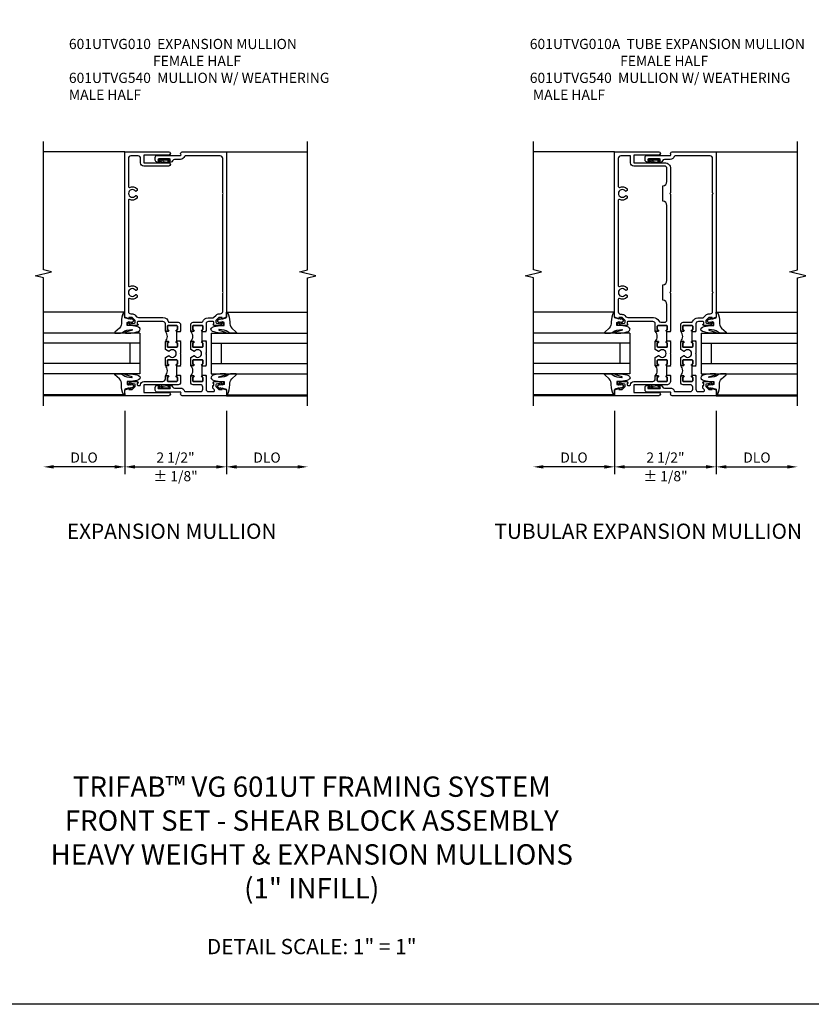
# Model space of a CAD drawing. Extents: x 0 to 73.2, y 0 to 46.8.
# Drawn here: x 18.9 to 38.4, y 0 to 24.2 of the extents above; entities that cross this region are included whole.
import ezdxf

# ---------------------------------------------------------------- set-up
doc = ezdxf.new("R2010")
doc.units = 0
doc.header["$LTSCALE"] = 0.5
doc.header["$MEASUREMENT"] = 0
doc.layers.get('0').update_dxf_attribs({"color": 4, "linetype": 'CONTINUOUS'})
for name, color, linetype in [('DIME', 2, 'CONTINUOUS'), ('FORMAT', 7, 'CONTINUOUS'), ('TEXT', 3, 'CONTINUOUS')]:
    doc.layers.add(name, color=color, linetype=linetype)
doc.styles.get("Standard").update_dxf_attribs({"font": 'arial.ttf'})
doc.dimstyles.new('EXT_ON-OFF', dxfattribs={"dimscale": 2, "dimtxt": 0.125, "dimasz": 0.125, "dimexe": 0.09, "dimexo": 0.1875, "dimgap": 0.05, "dimtad": 3, "dimdec": 5, "dimzin": 3, "dimdsep": 46, "dimlunit": 5, "dimtxsty": 'Standard', "dimcen": 0, "dimse2": 1, "dimazin": 0, "dimtfac": 1, "dimtdec": 4, "dimtofl": 0, "dimtmove": 0, "dimatfit": 0, "dimfxl": 1, "dimfrac": 2, "dimtolj": 1, "dimtzin": 3, "dimarcsym": 0})
doc.dimstyles.new('EXT_ON-ON', dxfattribs={"dimscale": 2, "dimtxt": 0.125, "dimasz": 0.125, "dimexe": 0.09, "dimexo": 0.1875, "dimgap": 0.05, "dimtad": 3, "dimdec": 5, "dimzin": 3, "dimdsep": 46, "dimlunit": 5, "dimtxsty": 'Standard', "dimcen": 0, "dimazin": 0, "dimtfac": 1, "dimtdec": 4, "dimtofl": 0, "dimtmove": 0, "dimatfit": 0, "dimfxl": 1, "dimfrac": 2, "dimtolj": 1, "dimtzin": 3, "dimarcsym": 0})

# ---------------------------------------------------------------- blocks, each defined once
blk = doc.blocks.new('B027074-M')
blk.add_lwpolyline([(0.062, 0.144), (0.035, 0.149), (0.069, 0.257), (0.13, 0.261), (0.205, 0.259), (0.195, 0.29, 0.12571), (-0.037, 0.341, -0.226084), (-0.19, 0.391), (-0.286, 0.502, 0.644976), (-0.312, 0.49), (-0.31, 0.361, 0.151869), (-0.294, 0.316), (-0.255, 0.257, -0.029345), (-0.238, 0.205), (-0.221, 0.083, -0.653812), (-0.241, 0.076), (-0.285, 0.241, 0.888636), (-0.31, 0.239), (-0.31, 0.105, 0.064205), (-0.268, -0.084, 0.689636), (-0.165, -0.084, 0.070356), (-0.124, 0.105), (-0.124, 0.201), (-0.051, 0.201), (-0.029, 0.147), (-0.068, 0.142), (-0.034, 0.106), (-0.065, 0.084), (-0.004, 0.03), (0.052, 0.096), (0.027, 0.106)], format="xyb", close=True)
blk = doc.blocks.new('S451GT1000')
for p, q in [((-1, -0.625), (-1, -3)), ((0, -0.625), (-1, -0.625)), ((-0.75, -0.625), (-0.75, -3)), ((-0.25, -0.625), (-0.25, -3)), ((0, -0.625), (0, -3)), ((-0.25, -0.875), (-0.75, -0.875)), ((-1.518, -1), (-1.518, -3)), ((0.517, -1), (0.517, -3))]:
    blk.add_line(p, q)
at = {"rotation": 180}
blk.add_blockref('B027074-M', (-1.312, -0.742), dxfattribs=at)
at = {"xscale": -1, "rotation": 180}
blk.add_blockref('B027074-M', (0.312, -0.742), dxfattribs=at)
blk = doc.blocks.new('*D7222')
at = {"layer": 'DIME', "color": 0, "lineweight": -2, "transparency": 16777216}
for p, q in [((-1, -0.913), (-1, -2.468)), ((1.5, -0.913), (1.5, -2.468)), ((-0.75, -2.288), (1.25, -2.288))]:
    blk.add_line(p, q, dxfattribs=at)
at = {"layer": 'DIME', "color": 0, "transparency": 16777216}
for points in [[(-0.75, -2.246), (-0.75, -2.33), (-1, -2.288)], [(1.25, -2.246), (1.25, -2.33), (1.5, -2.288)]]:
    blk.add_solid(points, dxfattribs=at)
at = {"layer": 'DIME', "color": 0, "transparency": 16777216, "char_height": 0.25, "attachment_point": 5}
for s, insert in [('\\A1;2 1/2" ', (0.25, -2.059)), ('\\A1;± 1/8"', (0.25, -2.517))]:
    blk.add_mtext(s, dxfattribs=dict(at, insert=insert))
blk = doc.blocks.new('*D1865')
at = {"layer": 'DIME', "color": 0, "lineweight": -2, "transparency": 16777216}
for p, q in [((1.5, -0.913), (1.5, -2.468)), ((1.75, -2.288), (3.25, -2.288))]:
    blk.add_line(p, q, dxfattribs=at)
at = {"layer": 'DIME', "color": 0, "transparency": 16777216}
for points in [[(1.75, -2.246), (1.75, -2.33), (1.5, -2.288)], [(3.25, -2.246), (3.25, -2.33), (3.5, -2.288)]]:
    blk.add_solid(points, dxfattribs=at)
at = {"layer": 'DIME', "color": 0, "transparency": 16777216, "insert": (2.5, -2.059), "char_height": 0.25, "attachment_point": 5}
blk.add_mtext('\\A1;DLO', dxfattribs=at)
blk = doc.blocks.new('*D1866')
at = {"layer": 'DIME', "color": 0, "lineweight": -2, "transparency": 16777216}
for p, q in [((-1, -0.913), (-1, -2.468)), ((-1.25, -2.288), (-2.75, -2.288))]:
    blk.add_line(p, q, dxfattribs=at)
at = {"layer": 'DIME', "color": 0, "transparency": 16777216}
for points in [[(-2.75, -2.246), (-2.75, -2.33), (-3, -2.288)], [(-1.25, -2.246), (-1.25, -2.33), (-1, -2.288)]]:
    blk.add_solid(points, dxfattribs=at)
at = {"layer": 'DIME', "color": 0, "transparency": 16777216, "insert": (-2, -2.059), "char_height": 0.25, "attachment_point": 5}
blk.add_mtext('\\A1;DLO', dxfattribs=at)
blk = doc.blocks.new('B601UTVG010-1')
blk.add_lwpolyline([(0.065, 1.078), (0.066, 1.078, -1), (0.066, 1.047), (0, 1.047), (0, 1.228, 0.414214), (-0.06, 1.288), (-0.671, 1.288, 0.414214), (-0.691, 1.268), (-0.691, 1.226), (-0.669, 1.226, -0.414214), (-0.707, 1.188), (-0.909, 1.188, -0.414214), (-0.929, 1.208), (-0.929, 1.237, -0.414214), (-0.909, 1.257), (-0.897, 1.257), (-0.897, 1.228), (-0.859, 1.228), (-0.757, 1.25, 0.354119), (-0.741, 1.269), (-0.741, 1.312), (-0.808, 1.379, 0.198912), (-0.825, 1.386), (-0.897, 1.386), (-0.897, 1.357), (-1, 1.393), (-1, 5.462), (0.085, 5.462, -1), (0.085, 5.382), (-0.531, 5.382), (-0.531, 5.192), (0.085, 5.192, -1), (0.085, 5.112), (-0.531, 5.112, -0.414214), (-0.611, 5.192), (-0.611, 5.302, 0.414214), (-0.671, 5.362), (-0.85, 5.362, 0.414214), (-0.91, 5.302), (-0.91, 4.606, 0.548261), (-0.882, 4.588, -0.322968), (-0.692, 4.551), (-0.692, 4.507), (-0.721, 4.49, -0.386545), (-0.735, 4.493, 3.127286), (-0.735, 4.383, -0.386545), (-0.721, 4.386), (-0.692, 4.369), (-0.692, 4.325, -0.322968), (-0.882, 4.288, 0.548261), (-0.91, 4.27), (-0.91, 2.168, 0.548261), (-0.882, 2.15, -0.322968), (-0.692, 2.114), (-0.692, 2.07), (-0.721, 2.053, -0.386545), (-0.735, 2.056, 3.127286), (-0.735, 1.945, -0.386545), (-0.721, 1.948), (-0.692, 1.931), (-0.692, 1.887, -0.322968), (-0.882, 1.851, 0.548261), (-0.91, 1.833), (-0.91, 1.536, 0.414214), (-0.85, 1.476), (-0.825, 1.476, -0.198912), (-0.744, 1.442), (-0.707, 1.406, 0.198912), (-0.665, 1.388), (-0.059, 1.388, -0.372825), (0.08, 1.268), (0.315, 1.268, -0.414214), (0.375, 1.208), (0.375, 1.057), (0.365, 1.047), (0.375, 1.037), (0.375, 1.032), (0.295, 1.032), (0.295, 1.047), (0.28, 1.047, -1), (0.28, 1.078), (0.28, 1.078, 0.414214), (0.295, 1.093), (0.295, 1.173, 0.414214), (0.28, 1.188), (0.065, 1.188, 0.414214), (0.05, 1.173), (0.05, 1.093, 0.414214)], format="xyb", close=True)
blk = doc.blocks.new('B601UTVG010-2')
blk.add_lwpolyline([(0.066, -0.047, -1), (0.066, -0.078), (0.065, -0.078, 0.414214), (0.05, -0.093), (0.05, -0.173, 0.414214), (0.065, -0.188), (0.28, -0.188, 0.414214), (0.295, -0.173), (0.295, -0.093, 0.414214), (0.28, -0.078), (0.28, -0.078, -1), (0.28, -0.047), (0.295, -0.047), (0.295, -0.032), (0.375, -0.032), (0.375, -0.037), (0.365, -0.047), (0.375, -0.057), (0.375, -0.208, -0.414214), (0.315, -0.268), (-0.531, -0.268), (-0.531, -0.458), (0.085, -0.458, -1), (0.085, -0.538), (-1, -0.538), (-1, -0.393), (-0.897, -0.357), (-0.897, -0.386), (-0.825, -0.386, 0.198912), (-0.808, -0.379), (-0.741, -0.312), (-0.741, -0.269, 0.354119), (-0.757, -0.25), (-0.859, -0.228), (-0.897, -0.228), (-0.897, -0.257), (-0.909, -0.257, -0.414214), (-0.929, -0.237), (-0.929, -0.208, -0.414214), (-0.909, -0.188), (-0.707, -0.188, -0.414214), (-0.669, -0.226), (-0.691, -0.226), (-0.691, -0.268, 0.414214), (-0.671, -0.288), (-0.631, -0.288, 0.414214), (-0.611, -0.268, -0.414214), (-0.531, -0.188), (-0.06, -0.188, 0.414214), (0, -0.128), (0, -0.047)], format="xyb", close=True)
blk = doc.blocks.new('B601UTVG010-3')
blk.add_lwpolyline([(0.375, 0.187), (0.295, 0.187), (0.295, 0.203), (0.28, 0.203, -1), (0.28, 0.234), (0.28, 0.234, 0.414214), (0.295, 0.249), (0.295, 0.329, 0.414214), (0.28, 0.344), (0.065, 0.344, 0.414214), (0.05, 0.329), (0.05, 0.249, 0.414214), (0.065, 0.234), (0.066, 0.234, -1), (0.066, 0.203), (0, 0.203), (0, 0.401), (0.081, 0.448, -0.386545), (0.095, 0.445, 3.127286), (0.095, 0.555, -0.386545), (0.081, 0.552), (0, 0.599), (0, 0.797), (0.066, 0.797, -1), (0.066, 0.766), (0.065, 0.766, 0.414214), (0.05, 0.751), (0.05, 0.671, 0.414214), (0.065, 0.656), (0.28, 0.656, 0.414214), (0.295, 0.671), (0.295, 0.751, 0.414214), (0.28, 0.766), (0.28, 0.766, -1), (0.28, 0.797), (0.295, 0.797), (0.295, 0.813), (0.375, 0.813), (0.375, 0.807), (0.365, 0.797), (0.375, 0.787), (0.375, 0.51), (0.365, 0.5), (0.375, 0.49), (0.375, 0.213), (0.365, 0.203), (0.375, 0.193)], format="xyb", close=True)
blk = doc.blocks.new('B601UTVG010-1TB')
blk.add_lwpolyline([(0, 0.797, 0.4), (0, 1.047), (0.0655, 1.047, 1), (0.0655, 1.078), (0.065, 1.078, -0.4142136), (0.05, 1.093), (0.05, 1.173, -0.4142136), (0.065, 1.188), (0.28, 1.188, -0.4142136), (0.295, 1.173), (0.295, 1.093, -0.4142136), (0.28, 1.078), (0.2795, 1.078, 1), (0.2795, 1.047), (0.295, 1.047), (0.295, 1.0315), (0.274, 1.0315), (0.274, 0.8125), (0.295, 0.8125), (0.295, 0.797), (0.2795, 0.797, 1), (0.2795, 0.766), (0.28, 0.766, -0.4142136), (0.295, 0.751), (0.295, 0.671, -0.4142136), (0.28, 0.656), (0.065, 0.656, -0.4142136), (0.05, 0.671), (0.05, 0.751, -0.4142136), (0.065, 0.766), (0.0655, 0.766, 1), (0.0655, 0.797)], format="xyb", close=True)
blk = doc.blocks.new('B601UTVG010-2TB')
blk.add_lwpolyline([(0.0655, 0.234), (0.065, 0.234, -0.4142136), (0.05, 0.249), (0.05, 0.329, -0.4142136), (0.065, 0.344), (0.28, 0.344, -0.4142136), (0.295, 0.329), (0.295, 0.249, -0.4142136), (0.28, 0.234), (0.2795, 0.234, 1), (0.2795, 0.203), (0.295, 0.203), (0.295, 0.1875), (0.274, 0.1875), (0.274, -0.0315), (0.295, -0.0315), (0.295, -0.047), (0.2795, -0.047, 1), (0.2795, -0.078), (0.28, -0.078, -0.4142136), (0.295, -0.093), (0.295, -0.173, -0.4142136), (0.28, -0.188), (0.065, -0.188, -0.4142136), (0.05, -0.173), (0.05, -0.093, -0.4142136), (0.065, -0.078), (0.0655, -0.078, 1), (0.0655, -0.047), (0, -0.047, 0.4), (0, 0.203), (0.0655, 0.203, 1)], format="xyb", close=True)
blk = doc.blocks.new('B601UTVG010')
for name in ['B601UTVG010-1', 'B601UTVG010-1TB', 'B601UTVG010-3', 'B601UTVG010-2TB', 'B601UTVG010-2']:
    blk.add_blockref(name, (0, 0))
blk = doc.blocks.new('B027806-M1')
blk.add_line((-0.129, -0.024), (0.137, -0.024))
blk.add_lwpolyline([(-0.129, -0.006), (0.137, -0.006)])
blk.add_lwpolyline([(-0.023, -0.065), (0.093, -0.078, -0.940527), (0.091, -0.094), (-0.052, -0.094, -0.249911), (-0.059, -0.09), (-0.07, -0.024), (-0.029, -0.024), (-0.029, -0.061, 0.217088), (-0.023, -0.065)], format="xyb")
for centre, start, end in [((-0.129, -0.015), 90, 270.0122), ((0.137, -0.015), 270.0061, 89.9941)]:
    blk.add_arc(centre, 0.009, start, end)
blk = doc.blocks.new('B601UTVG009-1')
blk.add_lwpolyline([(1.308, 1.379), (1.241, 1.312), (1.241, 1.269, 0.354119), (1.257, 1.25), (1.359, 1.228), (1.397, 1.228), (1.397, 1.257), (1.409, 1.257, -0.414214), (1.429, 1.237), (1.429, 1.208, -0.414214), (1.409, 1.188), (1.207, 1.188, -0.414214), (1.169, 1.226), (1.191, 1.226), (1.191, 1.268, 0.414214), (1.171, 1.288), (1.06, 1.288, 0.414214), (1, 1.228), (1, 1.057), (0.99, 1.047), (1, 1.037), (1, 1.032), (0.92, 1.032), (0.92, 1.047), (0.905, 1.047, -1), (0.905, 1.078), (0.905, 1.078, 0.414214), (0.92, 1.093), (0.92, 1.173, 0.414214), (0.905, 1.188), (0.69, 1.188, 0.414214), (0.675, 1.173), (0.675, 1.093, 0.414214), (0.69, 1.078), (0.691, 1.078, -1), (0.691, 1.047), (0.625, 1.047), (0.625, 1.208, -0.414214), (0.685, 1.268), (0.89, 1.268, 0.312101), (0.918, 1.287, -0.312101), (1.049, 1.378), (1.171, 1.378, 0.198912), (1.186, 1.384), (1.247, 1.445, -0.198912), (1.321, 1.476), (1.35, 1.476, 0.414214), (1.41, 1.536), (1.41, 1.986), (1.425, 2.001), (1.41, 2.016), (1.41, 4.423), (1.425, 4.438), (1.41, 4.453), (1.41, 5.302, 0.414214), (1.35, 5.362), (0.487, 5.362, 0.326377), (0.468, 5.348, -0.326377), (0.368, 5.275), (0.225, 5.275, 0.31881), (0.178, 5.242, -0.31881), (0.131, 5.208), (0.084, 5.208, -1), (0.084, 5.242), (0.102, 5.242, 1), (0.102, 5.288), (-0.164, 5.288, 1), (-0.164, 5.242), (-0.146, 5.242, -1), (-0.146, 5.208), (-0.2, 5.208, -0.414214), (-0.25, 5.258), (-0.25, 5.325, -0.414214), (-0.2, 5.375), (0.37, 5.375, 0.610274), (0.382, 5.399, -0.610274), (0.415, 5.462), (1.5, 5.462), (1.5, 1.393), (1.397, 1.357), (1.397, 1.386), (1.325, 1.386, 0.198912)], format="xyb", close=True)
blk = doc.blocks.new('B601UTVG009-2')
blk.add_lwpolyline([(1.397, -0.357), (1.5, -0.393), (1.5, -0.538), (0.415, -0.538, -0.610274), (0.382, -0.475, 0.610274), (0.37, -0.451), (-0.2, -0.451, -0.414214), (-0.25, -0.401), (-0.25, -0.334, -0.414214), (-0.2, -0.284), (-0.146, -0.284, -1), (-0.146, -0.318), (-0.164, -0.318, 1), (-0.164, -0.364), (0.102, -0.364, 1), (0.102, -0.318), (0.084, -0.318, -1), (0.084, -0.284), (0.131, -0.284, -0.31881), (0.178, -0.317, 0.31881), (0.225, -0.351), (0.368, -0.351, -0.326377), (0.468, -0.424, 0.326377), (0.487, -0.438), (0.86, -0.438, 0.414214), (0.92, -0.378), (0.92, -0.328, 0.414214), (0.86, -0.268), (0.685, -0.268, -0.414214), (0.625, -0.208), (0.625, -0.047), (0.691, -0.047, -1), (0.691, -0.078), (0.69, -0.078, 0.414214), (0.675, -0.093), (0.675, -0.173, 0.414214), (0.69, -0.188), (0.905, -0.188, 0.414214), (0.92, -0.173), (0.92, -0.093, 0.414214), (0.905, -0.078), (0.905, -0.078, -1), (0.905, -0.047), (0.92, -0.047), (0.92, -0.032), (1, -0.032), (1, -0.037), (0.99, -0.047), (1, -0.057), (1, -0.378, 0.414214), (1.06, -0.438), (1.181, -0.438, 0.668179), (1.203, -0.387), (1.169, -0.353), (1.169, -0.288), (1.191, -0.288), (1.191, -0.226), (1.169, -0.226, -0.414214), (1.207, -0.188), (1.409, -0.188, -0.414214), (1.429, -0.208), (1.429, -0.237, -0.414214), (1.409, -0.257), (1.397, -0.257), (1.397, -0.228), (1.359, -0.228), (1.257, -0.25, 0.354119), (1.241, -0.269), (1.241, -0.312), (1.308, -0.379, 0.198912), (1.325, -0.386), (1.397, -0.386)], format="xyb", close=True)
blk = doc.blocks.new('B601UTVG009-3')
blk.add_lwpolyline([(1, 0.807), (0.99, 0.797), (1, 0.787), (1, 0.51), (0.99, 0.5), (1, 0.49), (1, 0.213), (0.99, 0.203), (1, 0.193), (1, 0.187), (0.92, 0.187), (0.92, 0.203), (0.905, 0.203, -1), (0.905, 0.234), (0.905, 0.234, 0.414214), (0.92, 0.249), (0.92, 0.329, 0.414214), (0.905, 0.344), (0.69, 0.344, 0.414214), (0.675, 0.329), (0.675, 0.249, 0.414214), (0.69, 0.234), (0.691, 0.234, -1), (0.691, 0.203), (0.625, 0.203), (0.625, 0.401), (0.706, 0.448, -0.386545), (0.72, 0.445, 3.127286), (0.72, 0.555, -0.386545), (0.706, 0.552), (0.625, 0.599), (0.625, 0.797), (0.691, 0.797, -1), (0.691, 0.766), (0.69, 0.766, 0.414214), (0.675, 0.751), (0.675, 0.671, 0.414214), (0.69, 0.656), (0.905, 0.656, 0.414214), (0.92, 0.671), (0.92, 0.751, 0.414214), (0.905, 0.766), (0.905, 0.766, -1), (0.905, 0.797), (0.92, 0.797), (0.92, 0.813), (1, 0.813)], format="xyb", close=True)
blk = doc.blocks.new('B601UTVG009-1TB')
blk.add_lwpolyline([(0.899, -0.0315), (0.92, -0.0315), (0.92, -0.047), (0.9045, -0.047, 1), (0.9045, -0.078), (0.905, -0.078, -0.4142136), (0.92, -0.093), (0.92, -0.173, -0.4142136), (0.905, -0.188), (0.69, -0.188, -0.4142136), (0.675, -0.173), (0.675, -0.093, -0.4142136), (0.69, -0.078), (0.6905, -0.078, 1), (0.6905, -0.047), (0.625, -0.047, 0.4), (0.625, 0.203), (0.6905, 0.203, 1), (0.6905, 0.234), (0.69, 0.234, -0.4142136), (0.675, 0.249), (0.675, 0.329, -0.4142136), (0.69, 0.344), (0.905, 0.344, -0.4142136), (0.92, 0.329), (0.92, 0.249, -0.4142136), (0.905, 0.234), (0.9045, 0.234, 1), (0.9045, 0.203), (0.92, 0.203), (0.92, 0.1875), (0.899, 0.1875)], format="xyb", close=True)
blk = doc.blocks.new('B601UTVG009-2TB')
blk.add_lwpolyline([(0.6905, 0.797), (0.625, 0.797, 0.4), (0.625, 1.047), (0.6905, 1.047, 1), (0.6905, 1.078), (0.69, 1.078, -0.4142136), (0.675, 1.093), (0.675, 1.173, -0.4142136), (0.69, 1.188), (0.905, 1.188, -0.4142136), (0.92, 1.173), (0.92, 1.093, -0.4142136), (0.905, 1.078), (0.9045, 1.078, 1), (0.9045, 1.047), (0.92, 1.047), (0.92, 1.0315), (0.899, 1.0315), (0.899, 0.8125), (0.92, 0.8125), (0.92, 0.797), (0.9045, 0.797, 1), (0.9045, 0.766), (0.905, 0.766, -0.4142136), (0.92, 0.751), (0.92, 0.671, -0.4142136), (0.905, 0.656), (0.69, 0.656, -0.4142136), (0.675, 0.671), (0.675, 0.751, -0.4142136), (0.69, 0.766), (0.6905, 0.766, 1)], format="xyb", close=True)
blk = doc.blocks.new('B601UTVG009')
for name in ['B601UTVG009-1', 'B601UTVG009-2TB', 'B601UTVG009-3', 'B601UTVG009-1TB', 'B601UTVG009-2']:
    blk.add_blockref(name, (0, 0))
blk = doc.blocks.new('B601UTVG540')
for name, p in [('B601UTVG009', (0, 0)), ('B027806-M1', (-0.036, 5.288))]:
    blk.add_blockref(name, p)
at = {"xscale": -1, "rotation": 180}
blk.add_blockref('B027806-M1', (-0.036, -0.364), dxfattribs=at)
blk = doc.blocks.new('*D7224')
at = {"layer": 'DIME', "color": 0, "lineweight": -2, "transparency": 16777216}
for p, q in [((-1, -0.913), (-1, -2.468)), ((1.5, -0.913), (1.5, -2.468)), ((-0.75, -2.288), (1.25, -2.288))]:
    blk.add_line(p, q, dxfattribs=at)
at = {"layer": 'DIME', "color": 0, "transparency": 16777216}
for points in [[(-0.75, -2.246), (-0.75, -2.33), (-1, -2.288)], [(1.25, -2.246), (1.25, -2.33), (1.5, -2.288)]]:
    blk.add_solid(points, dxfattribs=at)
at = {"layer": 'DIME', "color": 0, "transparency": 16777216, "char_height": 0.25, "attachment_point": 5}
for s, insert in [('\\A1;2 1/2" ', (0.25, -2.059)), ('\\A1;± 1/8"', (0.25, -2.517))]:
    blk.add_mtext(s, dxfattribs=dict(at, insert=insert))
blk = doc.blocks.new('*D7225')
at = {"layer": 'DIME', "color": 0, "lineweight": -2, "transparency": 16777216}
for p, q in [((1.5, -0.913), (1.5, -2.468)), ((1.75, -2.288), (3.25, -2.288))]:
    blk.add_line(p, q, dxfattribs=at)
at = {"layer": 'DIME', "color": 0, "transparency": 16777216}
for points in [[(1.75, -2.246), (1.75, -2.33), (1.5, -2.288)], [(3.25, -2.246), (3.25, -2.33), (3.5, -2.288)]]:
    blk.add_solid(points, dxfattribs=at)
at = {"layer": 'DIME', "color": 0, "transparency": 16777216, "insert": (2.5, -2.059), "char_height": 0.25, "attachment_point": 5}
blk.add_mtext('\\A1;DLO', dxfattribs=at)
blk = doc.blocks.new('*D7226')
at = {"layer": 'DIME', "color": 0, "lineweight": -2, "transparency": 16777216}
for p, q in [((-1, -0.913), (-1, -2.468)), ((-1.25, -2.288), (-2.75, -2.288))]:
    blk.add_line(p, q, dxfattribs=at)
at = {"layer": 'DIME', "color": 0, "transparency": 16777216}
for points in [[(-2.75, -2.246), (-2.75, -2.33), (-3, -2.288)], [(-1.25, -2.246), (-1.25, -2.33), (-1, -2.288)]]:
    blk.add_solid(points, dxfattribs=at)
at = {"layer": 'DIME', "color": 0, "transparency": 16777216, "insert": (-2, -2.059), "char_height": 0.25, "attachment_point": 5}
blk.add_mtext('\\A1;DLO', dxfattribs=at)
blk = doc.blocks.new('B601UTVG010A-1')
for points in [[(-0.741, 1.312), (-0.808, 1.379, 0.198912), (-0.825, 1.386), (-0.897, 1.386), (-0.897, 1.357), (-1, 1.393), (-1, 5.462), (0.085, 5.462, -1), (0.085, 5.382), (-0.531, 5.382), (-0.531, 5.192), (0.235, 5.192, -0.414214), (0.375, 5.052), (0.375, 4.453), (0.36, 4.438), (0.375, 4.423), (0.375, 2.016), (0.36, 2.001), (0.375, 1.985), (0.375, 1.057), (0.365, 1.047), (0.375, 1.037), (0.375, 1.032), (0.295, 1.032), (0.295, 1.047), (0.28, 1.047, -1), (0.28, 1.078), (0.28, 1.078, 0.414214), (0.295, 1.093), (0.295, 1.173, 0.414214), (0.28, 1.188), (0.065, 1.188, 0.414214), (0.05, 1.173), (0.05, 1.093, 0.414214), (0.065, 1.078), (0.066, 1.078, -1), (0.066, 1.047), (0, 1.047), (0, 1.228, 0.414214), (-0.06, 1.288), (-0.671, 1.288, 0.414214), (-0.691, 1.268), (-0.691, 1.226), (-0.669, 1.226, -0.414214), (-0.707, 1.188), (-0.909, 1.188, -0.414214), (-0.929, 1.208), (-0.929, 1.237, -0.414214), (-0.909, 1.257), (-0.897, 1.257), (-0.897, 1.228), (-0.859, 1.228), (-0.757, 1.25, 0.354119), (-0.741, 1.269)], [(-0.735, 2.056, 3.127286), (-0.735, 1.945, -0.386545), (-0.721, 1.948), (-0.692, 1.931), (-0.692, 1.887, -0.322968), (-0.882, 1.851, 0.548261), (-0.91, 1.833), (-0.91, 1.526, 0.414214), (-0.85, 1.466), (-0.825, 1.466, -0.198912), (-0.751, 1.435), (-0.721, 1.406, 0.198912), (-0.679, 1.388), (-0.043, 1.388, -0.298217), (0.085, 1.304, 0.298217), (0.14, 1.268), (0.225, 1.268, 0.414214), (0.285, 1.328), (0.285, 1.703, 0.387795), (0.185, 1.813), (0.185, 2.188, 0.387795), (0.285, 2.298), (0.285, 4.141, 0.387795), (0.185, 4.25), (0.185, 4.626, 0.387795), (0.285, 4.735), (0.285, 5.052, 0.414214), (0.225, 5.112), (-0.531, 5.112, -0.414214), (-0.611, 5.192), (-0.611, 5.362), (-0.85, 5.362, 0.414214), (-0.91, 5.302), (-0.91, 4.606, 0.548261), (-0.882, 4.588, -0.322968), (-0.692, 4.551), (-0.692, 4.507), (-0.721, 4.49, -0.386545), (-0.735, 4.493, 3.127286), (-0.735, 4.383, -0.386545), (-0.721, 4.386), (-0.692, 4.369), (-0.692, 4.325, -0.322968), (-0.882, 4.288, 0.548261), (-0.91, 4.27), (-0.91, 2.168, 0.548261), (-0.882, 2.15, -0.322968), (-0.692, 2.114), (-0.692, 2.07), (-0.721, 2.053, -0.386545)]]:
    blk.add_lwpolyline(points, format="xyb", close=True)
blk = doc.blocks.new('B601UTVG010A-2')
blk.add_lwpolyline([(0.295, -0.093, 0.414214), (0.28, -0.078), (0.28, -0.078, -1), (0.28, -0.047), (0.295, -0.047), (0.295, -0.032), (0.375, -0.032), (0.375, -0.037), (0.365, -0.047), (0.375, -0.057), (0.375, -0.173, -0.414214), (0.28, -0.268), (-0.531, -0.268), (-0.531, -0.458), (0.085, -0.458, -1), (0.085, -0.538), (-1, -0.538), (-1, -0.393), (-0.897, -0.357), (-0.897, -0.386), (-0.825, -0.386, 0.198912), (-0.808, -0.379), (-0.741, -0.312), (-0.741, -0.269, 0.354119), (-0.757, -0.25), (-0.859, -0.228), (-0.897, -0.228), (-0.897, -0.257), (-0.909, -0.257, -0.414214), (-0.929, -0.237), (-0.929, -0.208, -0.414214), (-0.909, -0.188), (-0.707, -0.188, -0.414214), (-0.669, -0.226), (-0.691, -0.226), (-0.691, -0.268, 0.414214), (-0.671, -0.288), (-0.631, -0.288, 0.414214), (-0.611, -0.268, -0.414214), (-0.531, -0.188), (-0.06, -0.188, 0.414214), (0, -0.128), (0, -0.047), (0.066, -0.047, -1), (0.066, -0.078), (0.065, -0.078, 0.414214), (0.05, -0.093), (0.05, -0.173, 0.414214), (0.065, -0.188), (0.28, -0.188, 0.414214), (0.295, -0.173)], format="xyb", close=True)
blk = doc.blocks.new('B601UTVG010A-3')
blk.add_lwpolyline([(0.375, 0.187), (0.295, 0.187), (0.295, 0.203), (0.28, 0.203, -1), (0.28, 0.234), (0.28, 0.234, 0.414214), (0.295, 0.249), (0.295, 0.329, 0.414214), (0.28, 0.344), (0.065, 0.344, 0.414214), (0.05, 0.329), (0.05, 0.249, 0.414214), (0.065, 0.234), (0.066, 0.234, -1), (0.066, 0.203), (0, 0.203), (0, 0.401), (0.081, 0.448, -0.386545), (0.095, 0.445, 3.127286), (0.095, 0.555, -0.386545), (0.081, 0.552), (0, 0.599), (0, 0.797), (0.066, 0.797, -1), (0.066, 0.766), (0.065, 0.766, 0.414214), (0.05, 0.751), (0.05, 0.671, 0.414214), (0.065, 0.656), (0.28, 0.656, 0.414214), (0.295, 0.671), (0.295, 0.751, 0.414214), (0.28, 0.766), (0.28, 0.766, -1), (0.28, 0.797), (0.295, 0.797), (0.295, 0.813), (0.375, 0.813), (0.375, 0.807), (0.365, 0.797), (0.375, 0.787), (0.375, 0.51), (0.365, 0.5), (0.375, 0.49), (0.375, 0.213), (0.365, 0.203), (0.375, 0.193)], format="xyb", close=True)
blk = doc.blocks.new('B601UTVG010A-1TB')
blk.add_lwpolyline([(0, 0.797, 0.4), (0, 1.047), (0.0655, 1.047, 1), (0.0655, 1.078), (0.065, 1.078, -0.4142136), (0.05, 1.093), (0.05, 1.173, -0.4142136), (0.065, 1.188), (0.28, 1.188, -0.4142136), (0.295, 1.173), (0.295, 1.093, -0.4142136), (0.28, 1.078), (0.2795, 1.078, 1), (0.2795, 1.047), (0.295, 1.047), (0.295, 1.0315), (0.274, 1.0315), (0.274, 0.8125), (0.295, 0.8125), (0.295, 0.797), (0.2795, 0.797, 1), (0.2795, 0.766), (0.28, 0.766, -0.4142136), (0.295, 0.751), (0.295, 0.671, -0.4142136), (0.28, 0.656), (0.065, 0.656, -0.4142136), (0.05, 0.671), (0.05, 0.751, -0.4142136), (0.065, 0.766), (0.0655, 0.766, 1), (0.0655, 0.797)], format="xyb", close=True)
blk = doc.blocks.new('B601UTVG010A-2TB')
blk.add_lwpolyline([(0, -0.047, 0.4), (0, 0.203), (0.0655, 0.203, 1), (0.0655, 0.234), (0.065, 0.234, -0.4142136), (0.05, 0.249), (0.05, 0.329, -0.4142136), (0.065, 0.344), (0.28, 0.344, -0.4142136), (0.295, 0.329), (0.295, 0.249, -0.4142136), (0.28, 0.234), (0.2795, 0.234, 1), (0.2795, 0.203), (0.295, 0.203), (0.295, 0.1875), (0.274, 0.1875), (0.274, -0.0315), (0.295, -0.0315), (0.295, -0.047), (0.2795, -0.047, 1), (0.2795, -0.078), (0.28, -0.078, -0.4142136), (0.295, -0.093), (0.295, -0.173, -0.4142136), (0.28, -0.188), (0.065, -0.188, -0.4142136), (0.05, -0.173), (0.05, -0.093, -0.4142136), (0.065, -0.078), (0.0655, -0.078, 1), (0.0655, -0.047)], format="xyb", close=True)
blk = doc.blocks.new('B601UTVG010A')
for name in ['B601UTVG010A-1', 'B601UTVG010A-1TB', 'B601UTVG010A-3', 'B601UTVG010A-2TB', 'B601UTVG010A-2']:
    blk.add_blockref(name, (0, 0))
blk = doc.blocks.new('S601UTFE01')
for p, q in [((-1, 5.462), (-2.9995, 5.462)), ((1.5, 5.462), (3.4995, 5.462)), ((-1, -0.538), (-2.9995, -0.538)), ((1.5, -0.538), (3.4995, -0.538))]:
    blk.add_line(p, q)
for points in [[(-2.9995, -0.788), (-2.9995, 2.362), (-3.1995, 2.412), (-2.7995, 2.512), (-2.9995, 2.562), (-2.9995, 5.712)], [(3.4995, -0.788), (3.4995, 2.362), (3.6995, 2.412), (3.2995, 2.512), (3.4995, 2.562), (3.4995, 5.712)]]:
    blk.add_lwpolyline(points)
for name, p in [('B601UTVG010', (0, 0)), ('B601UTVG540', (0, 0)), ('B027806-M1', (-0.035564, 5.288))]:
    blk.add_blockref(name, p)
at = {"xscale": -1}
for name, p, rotation in [('S451GT1000', (0.0005, 1.000778), 270), ('B027806-M1', (-0.035564, -0.363993), 180)]:
    blk.add_blockref(name, p, dxfattribs=dict(at, rotation=rotation))
at = {"rotation": 90}
blk.add_blockref('S451GT1000', (0.4995, 1.000778), dxfattribs=at)
at = {"layer": 'DIME'}
for base, p1, p2, text, dimstyle, picture, middle in [((-2.9995, -2.288), (-1, -0.538), (-2.9995, -0.538), 'DLO', 'EXT_ON-OFF', '*D1866', (-1.99975, -2.058651)), ((1.5, -2.288), (-1, -0.538), (1.5, -0.538), '<> \\X± 1/8"', 'EXT_ON-ON', '*D7222', (0.25, -2.288)), ((3.4995, -2.288), (1.5, -0.538), (3.4995, -0.538), 'DLO', 'EXT_ON-OFF', '*D1865', (2.49975, -2.058651))]:
    dim = blk.add_linear_dim(base=base, p1=p1, p2=p2, text=text, dimstyle=dimstyle, override={"dimpost": '"'}, dxfattribs=at)
    dim.commit()
    dim.dimension.update_dxf_attribs({"geometry": picture, "text_midpoint": middle})
blk = doc.blocks.new('S601UTFE02')
for p, q in [((-1, 5.462), (-2.9995, 5.462)), ((1.5, 5.462), (3.4995, 5.462)), ((-1, -0.538), (-2.9995, -0.538)), ((1.5, -0.538), (3.4995, -0.538))]:
    blk.add_line(p, q)
for points in [[(-2.9995, -0.788), (-2.9995, 2.362), (-3.1995, 2.412), (-2.7995, 2.512), (-2.9995, 2.562), (-2.9995, 5.712)], [(3.4995, -0.788), (3.4995, 2.362), (3.6995, 2.412), (3.2995, 2.512), (3.4995, 2.562), (3.4995, 5.712)]]:
    blk.add_lwpolyline(points)
for name, p in [('B601UTVG010A', (0, 0)), ('B601UTVG540', (0, 0)), ('B027806-M1', (-0.035564, 5.288))]:
    blk.add_blockref(name, p)
at = {"xscale": -1}
for name, p, rotation in [('S451GT1000', (0.0005, 1.000778), 270), ('B027806-M1', (-0.035564, -0.363993), 180)]:
    blk.add_blockref(name, p, dxfattribs=dict(at, rotation=rotation))
at = {"rotation": 90}
blk.add_blockref('S451GT1000', (0.4995, 1.000778), dxfattribs=at)
at = {"layer": 'DIME'}
for base, p1, p2, text, dimstyle, picture, middle in [((-2.9995, -2.288), (-1, -0.538), (-2.9995, -0.538), 'DLO', 'EXT_ON-OFF', '*D7226', (-1.99975, -2.058651)), ((1.5, -2.288), (-1, -0.538), (1.5, -0.538), '<> \\X± 1/8"', 'EXT_ON-ON', '*D7224', (0.25, -2.288)), ((3.4995, -2.288), (1.5, -0.538), (3.4995, -0.538), 'DLO', 'EXT_ON-OFF', '*D7225', (2.49975, -2.058651))]:
    dim = blk.add_linear_dim(base=base, p1=p1, p2=p2, text=text, dimstyle=dimstyle, override={"dimpost": '"'}, dxfattribs=at)
    dim.commit()
    dim.dimension.update_dxf_attribs({"geometry": picture, "text_midpoint": middle})

msp = doc.modelspace()

# ---------------------------------------------------------------- linework, layer by layer
at = {"layer": 'FORMAT'}
msp.add_lwpolyline([(73.185, 0), (0, 0), (0, 46.77)], dxfattribs=at)

# ---------------------------------------------------------------- block references
for name, p in [('S601UTFE01', (22.532, 15.509)), ('S601UTFE02', (34.583, 15.509))]:
    msp.add_blockref(name, p)

# ---------------------------------------------------------------- texts
at = {"color": 2, "attachment_point": 2}
for s, insert, char_height, width in [('TRIFAB™ VG 601UT FRAMING SYSTEM\\PFRONT SET - SHEAR BLOCK ASSEMBLY \\PHEAVY WEIGHT & EXPANSION MULLIONS\\P(1" INFILL)', (26.132, 5.604), 0.5, 23.65999), ('DETAIL SCALE: 1" = 1"', (26.132, 1.608), 0.375, 11.91801)]:
    msp.add_mtext(s, dxfattribs=dict(at, insert=insert, char_height=char_height, width=width))
at = {"layer": 'TEXT'}
for s, insert, char_height, width, attachment_point in [('\\A1;601UTVG010  EXPANSION MULLION\\P^I              FEMALE HALF\\P601UTVG540  MULLION W/ WEATHERING^I           ^I         ^I   MALE HALF', (20.159, 23.749), 0.25, 8.9651, 1), ('\\A1;601UTVG010A  TUBE EXPANSION MULLION\\P^I                FEMALE HALF\\P601UTVG540  MULLION W/ WEATHERING^I           ^I              MALE HALF', (31.496, 23.749), 0.25, 8.9651, 1), ('EXPANSION MULLION\\P ', (22.687, 11.825), 0.375, 5.68197, 2), ('TUBULAR EXPANSION MULLION\\P ', (34.409, 11.825), 0.375, 10.62596, 2)]:
    msp.add_mtext(s, dxfattribs=dict(at, insert=insert, char_height=char_height, width=width, attachment_point=attachment_point))

doc.saveas('drawing.dxf')
